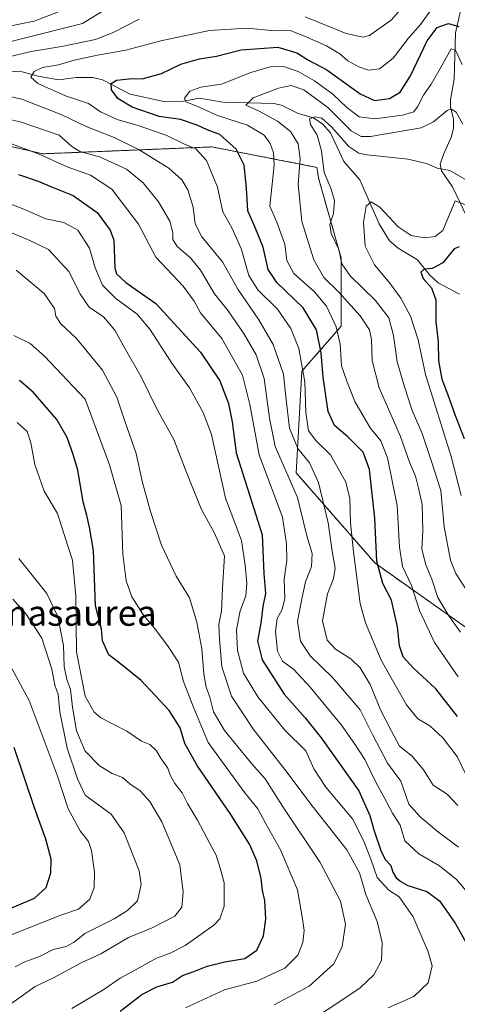
# Model space of a CAD drawing. Units: metres. Extents: x 658297 to 661756, y 4744133 to 4746526.
# Drawn here: x 659979 to 660116, y 4744999 to 4745307 of the extents above; entities that cross this region are included whole.
import ezdxf
from ezdxf.enums import TextEntityAlignment as Align

# ---------------------------------------------------------------- set-up
doc = ezdxf.new("R2010")
doc.units = ezdxf.units.M
doc.header["$MEASUREMENT"] = 0
doc.linetypes.add('TRAZOS', pattern=[0.75, 0.5, -0.25])
for name, color, linetype, lineweight in [('Arbolado forestal', 92, 'TRAZOS', 0), ('Arbolado forestal CxS', 92, 'Continuous', 0), ('Corriente natural lineal', 142, 'Continuous', 13), ('Curva de nivel maestra', 36, 'Continuous', 30), ('Curva de nivel normal', 36, 'Continuous', 0), ('Texto cartográfico', 19, 'Continuous', 0)]:
    doc.layers.add(name, color=color, linetype=linetype, lineweight=lineweight)
doc.styles.add('Arial', font='txt', dxfattribs={"height": 0.2})

# ---------------------------------------------------------------- blocks, each defined once
blk = doc.blocks.new('*U150')
at = {"layer": 'Arbolado forestal CxS', "color": 92, "linetype": 'Continuous', "lineweight": 0}
blk.add_polyline3d([(659749.23, 4745515.94, 1081.64), (659761.44, 4745487.09, 1063.15), (659771.59, 4745463.93, 1048.22), (659771.59, 4745463.93, 1048.22), (659762.87, 4745453.65, 1050.72), (659778.46, 4745436.86, 1038.91), (659795.75, 4745420.65, 1026.82), (659822.77, 4745380.66, 1012.94), (659855.19, 4745340.68, 990.76), (659893.01, 4745308.26, 983.46), (659929.76, 4745278, 974.19), (659985.95, 4745265.03, 969.62), (660038.91, 4745267.19, 952.69), (660071.76, 4745260.8, 936.37), (660072.38, 4745257.07, 936.1), (660079.45, 4745232.32, 934.99), (660079.45, 4745211.11, 944.18), (660067.08, 4745196.97, 955.42), (660065.31, 4745165.14, 963.15), (660090.05, 4745136.86, 950.12), (660120.08, 4745115.64, 937.65)], dxfattribs=at)
blk = doc.blocks.new('*U158')
at = {"layer": 'Arbolado forestal CxS', "color": 92, "linetype": 'Continuous', "lineweight": 0}
blk.add_polyline3d([(659749.23, 4745515.94, 1081.64), (659761.44, 4745487.09, 1063.15), (659771.59, 4745463.93, 1048.22), (659771.59, 4745463.93, 1048.22), (659762.87, 4745453.65, 1050.72), (659778.46, 4745436.86, 1038.91), (659795.75, 4745420.65, 1026.82), (659822.77, 4745380.66, 1012.94), (659855.19, 4745340.68, 990.76), (659893.01, 4745308.26, 983.46), (659929.76, 4745278, 974.19), (659985.95, 4745265.03, 969.62), (660038.91, 4745267.19, 952.69), (660071.76, 4745260.8, 936.37), (660072.38, 4745257.07, 936.1), (660079.45, 4745232.32, 934.99), (660079.45, 4745211.11, 944.18), (660067.08, 4745196.97, 955.42), (660065.31, 4745165.14, 963.15), (660090.05, 4745136.86, 950.12), (660120.08, 4745115.64, 937.65)], dxfattribs=at)
blk = doc.blocks.new('*U179')
at = {"layer": 'Curva de nivel normal', "color": 36, "linetype": 'Continuous', "lineweight": 0}
blk.add_polyline3d([(660069.15, 4744993.23, 985), (660080.82, 4745000.88, 985), (660085.31, 4745003.93, 985), (660089.66, 4745008.06, 985), (660092, 4745012.51, 985), (660092.26, 4745018.18, 985), (660090.68, 4745024.76, 985), (660087.16, 4745033.18, 985), (660085.11, 4745039.96, 985), (660081.14, 4745047.15, 985), (660070.31, 4745060.91, 985), (660061.74, 4745072.34, 985), (660051.93, 4745084.79, 985), (660045.04, 4745095.22, 985), (660042, 4745104.39, 985), (660041.28, 4745113.1, 985), (660041.05, 4745117.71, 985), (660041.93, 4745121.86, 985), (660042.23, 4745129.04, 985), (660042.88, 4745139.18, 985), (660039.64, 4745146.52, 985), (660035.59, 4745153.87, 985), (660030.85, 4745165.55, 985), (660027.04, 4745175.62, 985), (660021.91, 4745184.81, 985), (660016.75, 4745195.27, 985), (660011.89, 4745203.79, 985), (660008.56, 4745209.85, 985), (660004.98, 4745213.98, 985), (660000.5, 4745217.03, 985), (659997.8, 4745220.98, 985), (659994.14, 4745228.19, 985), (659987.7, 4745235.1, 985), (659981.86, 4745237.88, 985), (659973.26, 4745241.52, 985)], dxfattribs=at)
blk = doc.blocks.new('*U183')
at = {"layer": 'Curva de nivel normal', "color": 36, "linetype": 'Continuous', "lineweight": 0}
blk.add_polyline3d([(660116.79, 4745115.3, 940), (660113.13, 4745120.38, 940), (660109.68, 4745126.18, 940), (660107.81, 4745131.85, 940), (660105.88, 4745136.38, 940), (660104.71, 4745141.3, 940), (660104.98, 4745147.01, 940), (660104.82, 4745155.22, 940), (660103.65, 4745160.35, 940), (660102.68, 4745164.12, 940), (660100.8, 4745168.5, 940), (660097.94, 4745176.58, 940), (660091.35, 4745191.82, 940), (660089.08, 4745200.3, 940), (660088.9, 4745206.92, 940), (660088.24, 4745209.93, 940), (660085.33, 4745214.36, 940), (660078.57, 4745221.83, 940), (660074, 4745226.3, 940), (660070.84, 4745231.88, 940), (660067.13, 4745243.86, 940), (660065.9, 4745255.51, 940), (660066.54, 4745263.51, 940), (660065.9, 4745268.18, 940), (660063.51, 4745272, 940), (660059.5, 4745275.23, 940), (660053.5, 4745278.48, 940), (660049.51, 4745280.3, 940), (660051.88, 4745282.52, 940), (660059.76, 4745285.62, 940), (660063.71, 4745286.42, 940), (660067.74, 4745285.11, 940), (660075.18, 4745279.54, 940), (660082.53, 4745272.2, 940), (660085.65, 4745270.45, 940), (660088.58, 4745270.48, 940), (660104.5, 4745273.14, 940), (660108.36, 4745275.08, 940), (660112.57, 4745278.59, 940), (660113.75, 4745279.14, 940), (660115.4, 4745278.1, 940), (660117.52, 4745274.33, 940)], dxfattribs=at)
blk = doc.blocks.new('*U194')
at = {"layer": 'Curva de nivel normal', "color": 36, "linetype": 'Continuous', "lineweight": 0}
blk.add_polyline3d([(660030.6, 4744997.73, 995), (660042.85, 4745003.36, 995), (660053.03, 4745006.08, 995), (660061.8, 4745010.09, 995), (660065.79, 4745014.18, 995), (660067.39, 4745018.18, 995), (660067.78, 4745021.86, 995), (660067.3, 4745025.52, 995), (660065.75, 4745034.61, 995), (660060.44, 4745047.12, 995), (660055.72, 4745055.55, 995), (660053.32, 4745060.03, 995), (660048.92, 4745065.37, 995), (660037.75, 4745080.8, 995), (660033.05, 4745092.04, 995), (660029.98, 4745099.88, 995), (660028.49, 4745105.91, 995), (660025.18, 4745110.79, 995), (660021.29, 4745116.12, 995), (660017.25, 4745120.92, 995), (660013.87, 4745126.31, 995), (660012.01, 4745131.38, 995), (660011.02, 4745139.72, 995), (660010.51, 4745154.9, 995), (660006.83, 4745167.64, 995), (659999.2, 4745188.18, 995), (659986.5, 4745201.7, 995), (659982, 4745205.7, 995), (659976.83, 4745208.2, 995)], dxfattribs=at)
blk = doc.blocks.new('*U204')
at = {"layer": 'Curva de nivel normal', "color": 36, "linetype": 'Continuous', "lineweight": 0}
blk.add_polyline3d([(659977.27, 4745010.5, 1015), (659980.31, 4745012.08, 1015), (659984.94, 4745013.81, 1015), (659989.24, 4745015.95, 1015), (659993.3, 4745016.9, 1015), (659995.73, 4745018.29, 1015), (659999.1, 4745020.94, 1015), (660008.34, 4745025.54, 1015), (660012.52, 4745028.18, 1015), (660015.62, 4745031.18, 1015), (660016.71, 4745036.25, 1015), (660016.11, 4745040.55, 1015), (660011.4, 4745052.46, 1015), (660007.31, 4745058.34, 1015), (659999.26, 4745064.31, 1015), (659996.84, 4745069.34, 1015), (659993.57, 4745078.97, 1015), (659991.27, 4745090.3, 1015), (659990.71, 4745095.74, 1015), (659989.69, 4745098.72, 1015), (659988.8, 4745103.68, 1015), (659985.66, 4745113.44, 1015), (659980.74, 4745120.96, 1015), (659976.61, 4745125.64, 1015)], dxfattribs=at)
blk = doc.blocks.new('*U205')
at = {"layer": 'Curva de nivel normal', "color": 36, "linetype": 'Continuous', "lineweight": 0}
for points in [[(660115.93, 4745060.98, 960), (660112.6, 4745064.59, 960), (660108.25, 4745067.36, 960), (660105.14, 4745072.17, 960), (660101.59, 4745076.45, 960), (660097.65, 4745079.59, 960), (660095.14, 4745084.34, 960), (660091.79, 4745090.75, 960), (660088.51, 4745098.86, 960), (660085.38, 4745104.14, 960), (660082.44, 4745106.99, 960), (660077.63, 4745109.94, 960), (660075, 4745112.81, 960), (660073.55, 4745118.86, 960), (660075.11, 4745127.3, 960), (660077.03, 4745132.08, 960), (660077.5, 4745135.31, 960), (660076.59, 4745140.62, 960), (660075.32, 4745149.51, 960), (660072.27, 4745162.18, 960), (660069.48, 4745168.25, 960), (660065.84, 4745172.75, 960), (660063.2, 4745179.13, 960), (660062.02, 4745188.96, 960), (660061.29, 4745196.07, 960), (660058.06, 4745205.32, 960), (660053.59, 4745213.02, 960), (660047.04, 4745222.66, 960), (660042.2, 4745231.18, 960), (660035.71, 4745239.03, 960), (660033.64, 4745243.12, 960), (660033, 4745248.36, 960), (660031.37, 4745253.74, 960), (660029.49, 4745256.85, 960), (660025.42, 4745260.58, 960), (660016.08, 4745266.29, 960), (660008.29, 4745270.11, 960), (659999.56, 4745273.59, 960), (659991.92, 4745277.28, 960), (659979.41, 4745282.1, 960), (659971.24, 4745283.94, 960)], [(659974.43, 4745295.18, 960), (659982.34, 4745297.07, 960), (659991.82, 4745298.65, 960), (660002.42, 4745300.84, 960), (660007.97, 4745303.05, 960), (660016.15, 4745307.19, 960)], [(660068.14, 4745307.91, 960), (660080.93, 4745302.72, 960), (660086.25, 4745301.59, 960), (660088.32, 4745302.03, 960), (660095.21, 4745307, 960), (660102.2, 4745315.09, 960)]]:
    blk.add_polyline3d(points, dxfattribs=at)
blk = doc.blocks.new('*U211')
at = {"layer": 'Curva de nivel normal', "color": 36, "linetype": 'Continuous', "lineweight": 0}
blk.add_polyline3d([(659995.07, 4744997.48, 1005), (660005.03, 4745003.45, 1005), (660010.15, 4745006.96, 1005), (660014.25, 4745009.17, 1005), (660021.53, 4745013.28, 1005), (660025.64, 4745014.74, 1005), (660030.56, 4745017.18, 1005), (660039.55, 4745023.59, 1005), (660041.37, 4745025.56, 1005), (660042.79, 4745029.52, 1005), (660042.71, 4745036.83, 1005), (660041.58, 4745041.08, 1005), (660040.26, 4745045.52, 1005), (660038.27, 4745049.11, 1005), (660034.41, 4745056.44, 1005), (660031.28, 4745061.64, 1005), (660029.6, 4745064.97, 1005), (660027.25, 4745067.94, 1005), (660025.81, 4745070.5, 1005), (660025.06, 4745072.76, 1005), (660023.06, 4745075.64, 1005), (660021.57, 4745078.16, 1005), (660019.45, 4745080.11, 1005), (660016.89, 4745081.2, 1005), (660012.23, 4745084.35, 1005), (660004.09, 4745088.48, 1005), (660002.05, 4745090.21, 1005), (659999.23, 4745095.29, 1005), (659996.47, 4745109.12, 1005), (659996.33, 4745126.51, 1005), (659995.3, 4745137.85, 1005), (659992.67, 4745145.87, 1005), (659990.5, 4745152.42, 1005), (659986.42, 4745159.46, 1005), (659983.41, 4745167.78, 1005), (659982.24, 4745174.6, 1005), (659981.04, 4745178.07, 1005), (659977.87, 4745180.9, 1005)], dxfattribs=at)
blk = doc.blocks.new('*U214')
at = {"layer": 'Curva de nivel normal', "color": 36, "linetype": 'Continuous', "lineweight": 0}
blk.add_polyline3d([(660116.02, 4745101.32, 945), (660108.61, 4745112.1, 945), (660103.9, 4745122.03, 945), (660101.4, 4745129.89, 945), (660098.63, 4745135.85, 945), (660097.67, 4745141.85, 945), (660096.98, 4745154.9, 945), (660093.93, 4745169.86, 945), (660091.78, 4745175.14, 945), (660088.51, 4745179.25, 945), (660083.65, 4745187.52, 945), (660081.21, 4745193.89, 945), (660079.54, 4745198.64, 945), (660079.13, 4745205.46, 945), (660077.88, 4745210.85, 945), (660074.8, 4745217.34, 945), (660071.04, 4745221.83, 945), (660064.57, 4745227.6, 945), (660062.42, 4745231.59, 945), (660061.78, 4745236.71, 945), (660059.28, 4745243.59, 945), (660057.06, 4745248.65, 945), (660058.38, 4745261.49, 945), (660058.18, 4745265.31, 945), (660057.2, 4745268.23, 945), (660055.24, 4745270.92, 945), (660050.09, 4745274.05, 945), (660040.67, 4745277.01, 945), (660034.02, 4745280.06, 945), (660030.78, 4745281.34, 945), (660030.34, 4745282.48, 945), (660032.01, 4745284.61, 945), (660035.42, 4745285.92, 945), (660041.92, 4745286.88, 945), (660051.14, 4745290.48, 945), (660057.19, 4745292.3, 945), (660061.34, 4745292.35, 945), (660065.94, 4745290.79, 945), (660071, 4745287.9, 945), (660076.74, 4745283.7, 945), (660081.15, 4745279.51, 945), (660085.07, 4745276.58, 945), (660089.99, 4745276.01, 945), (660098.6, 4745277.09, 945), (660102.16, 4745278.17, 945), (660103.36, 4745279.76, 945), (660105.18, 4745283.4, 945), (660107.59, 4745286.84, 945), (660110.84, 4745292.42, 945), (660113.82, 4745297.88, 945), (660115.18, 4745297.52, 945), (660117.33, 4745293.02, 945)], dxfattribs=at)
blk = doc.blocks.new('*U218')
at = {"layer": 'Curva de nivel normal', "color": 36, "linetype": 'Continuous', "lineweight": 0}
blk.add_polyline3d([(659972.93, 4745019.24, 1020), (659991.56, 4745026.7, 1020), (659997.16, 4745028.62, 1020), (660000.7, 4745031.75, 1020), (660002.07, 4745035.36, 1020), (660002.1, 4745040.15, 1020), (660001.2, 4745046.94, 1020), (660000.21, 4745049.79, 1020), (659997.62, 4745053.11, 1020), (659993.92, 4745059.95, 1020), (659990.47, 4745070.54, 1020), (659981.68, 4745093.85, 1020), (659976.26, 4745103.87, 1020)], dxfattribs=at)
blk = doc.blocks.new('*U219')
at = {"layer": 'Curva de nivel normal', "color": 36, "linetype": 'Continuous', "lineweight": 0}
for points in [[(660123.76, 4745028.12, 970), (660115.49, 4745037.85, 970), (660110.15, 4745042.13, 970), (660103.68, 4745045.85, 970), (660099.33, 4745049.98, 970), (660097.86, 4745054.85, 970), (660095.44, 4745058.65, 970), (660092.88, 4745063.53, 970), (660090.23, 4745068.32, 970), (660086.86, 4745075.39, 970), (660083.68, 4745080.18, 970), (660079.5, 4745086.18, 970), (660069.68, 4745098.11, 970), (660064.56, 4745103.57, 970), (660061.02, 4745106.16, 970), (660059.5, 4745109.39, 970), (660058.85, 4745115.5, 970), (660059.4, 4745119.6, 970), (660060.96, 4745122.4, 970), (660061.72, 4745125.79, 970), (660061.54, 4745131.93, 970), (660062.36, 4745137.73, 970), (660062.26, 4745142.98, 970), (660060.99, 4745151.31, 970), (660053.69, 4745170.85, 970), (660050.84, 4745186.57, 970), (660048.49, 4745195.75, 970), (660041.98, 4745207.24, 970), (660035.38, 4745215.27, 970), (660033.4, 4745218.93, 970), (660029.87, 4745223.57, 970), (660021.37, 4745232.73, 970), (660015.95, 4745242.98, 970), (660007.56, 4745253.93, 970), (660000.87, 4745258.34, 970), (659993.53, 4745260.99, 970), (659984.79, 4745264.92, 970), (659968.84, 4745270.87, 970)], [(659963.48, 4745302.55, 970), (659983.24, 4745306.55, 970), (659995.82, 4745311.4, 970)]]:
    blk.add_polyline3d(points, dxfattribs=at)
blk = doc.blocks.new('*U223')
at = {"layer": 'Curva de nivel normal', "color": 36, "linetype": 'Continuous', "lineweight": 0}
blk.add_polyline3d([(659972.58, 4744996.51, 1010), (659983.6, 4745004.42, 1010), (659989.13, 4745006.99, 1010), (659997.98, 4745011.76, 1010), (660004.15, 4745014.61, 1010), (660012.82, 4745019.72, 1010), (660020.22, 4745022.74, 1010), (660027.34, 4745026.35, 1010), (660029.45, 4745029.24, 1010), (660029.87, 4745033.94, 1010), (660028.84, 4745042.41, 1010), (660023.22, 4745055.88, 1010), (660019.45, 4745062.3, 1010), (660016.44, 4745065.6, 1010), (660013.16, 4745067.84, 1010), (660010.86, 4745069.81, 1010), (660007.69, 4745071.04, 1010), (660003.7, 4745073.4, 1010), (659999.21, 4745078.06, 1010), (659996.48, 4745084.45, 1010), (659995.2, 4745091.8, 1010), (659994.64, 4745097.36, 1010), (659993.49, 4745100.52, 1010), (659992.69, 4745104.49, 1010), (659992.39, 4745111.08, 1010), (659990.66, 4745120.18, 1010), (659987.17, 4745127.41, 1010), (659978.42, 4745138.31, 1010)], dxfattribs=at)
blk = doc.blocks.new('*U226')
at = {"layer": 'Curva de nivel normal', "color": 36, "linetype": 'Continuous', "lineweight": 0}
blk.add_polyline3d([(660119.5, 4745127.14, 935), (660115.36, 4745133.67, 935), (660113.6, 4745137.81, 935), (660111.65, 4745148.22, 935), (660110.64, 4745159.68, 935), (660107.66, 4745168.7, 935), (660104.8, 4745177.5, 935), (660101.67, 4745184.67, 935), (660099.23, 4745192.12, 935), (660096.89, 4745199.89, 935), (660095.78, 4745208.14, 935), (660094.3, 4745213.66, 935), (660090.1, 4745219.22, 935), (660082.22, 4745226.88, 935), (660079.66, 4745230.62, 935), (660078.65, 4745235.04, 935), (660076.28, 4745240.08, 935), (660075.86, 4745242.9, 935), (660076.96, 4745246.36, 935), (660077.31, 4745250.46, 935), (660076.16, 4745254.33, 935), (660074.07, 4745259.22, 935), (660073.24, 4745265.94, 935), (660071.86, 4745270.89, 935), (660069.84, 4745274.2, 935), (660069.53, 4745276.01, 935), (660071.18, 4745276.63, 935), (660073.35, 4745276.15, 935), (660076.36, 4745273.49, 935), (660081.79, 4745267.33, 935), (660084.96, 4745265.21, 935), (660087.57, 4745264.68, 935), (660100.24, 4745263.35, 935), (660106.13, 4745262.05, 935), (660109.46, 4745260.49, 935), (660113.39, 4745259.8, 935), (660119.58, 4745256.24, 935)], dxfattribs=at)
blk = doc.blocks.new('*U228')
at = {"layer": 'Curva de nivel normal', "color": 36, "linetype": 'Continuous', "lineweight": 0}
blk.add_polyline3d([(660116.95, 4745158.06, 930), (660113.87, 4745170.24, 930), (660105.78, 4745195.91, 930), (660103.55, 4745206.85, 930), (660101.14, 4745214.18, 930), (660098.07, 4745219.85, 930), (660094.66, 4745224.57, 930), (660089.86, 4745230.23, 930), (660086.94, 4745236.12, 930), (660086.44, 4745243.6, 930), (660087.27, 4745248.63, 930), (660088.81, 4745249.96, 930), (660091.56, 4745248.32, 930), (660097.26, 4745242.14, 930), (660101.34, 4745239.43, 930), (660105.4, 4745238.76, 930), (660108.86, 4745239.18, 930), (660111.28, 4745241, 930), (660115.15, 4745250.35, 930), (660118.63, 4745248.96, 930)], dxfattribs=at)
blk = doc.blocks.new('*U247')
at = {"layer": 'Curva de nivel normal', "color": 36, "linetype": 'Continuous', "lineweight": 0}
blk.add_polyline3d([(660058.44, 4744998.62, 990), (660069.34, 4745004.43, 990), (660077.11, 4745011.51, 990), (660079.7, 4745016.86, 990), (660080.74, 4745023.9, 990), (660079.16, 4745031.07, 990), (660072.77, 4745043.22, 990), (660061.05, 4745060.84, 990), (660055.56, 4745069.35, 990), (660051.4, 4745074.06, 990), (660042.81, 4745084.46, 990), (660039.42, 4745090.37, 990), (660038.26, 4745094.94, 990), (660037.08, 4745098.11, 990), (660036.4, 4745102.27, 990), (660035.77, 4745110.04, 990), (660034.24, 4745118.43, 990), (660031.87, 4745126.03, 990), (660027.77, 4745132.8, 990), (660023.12, 4745142.48, 990), (660019.66, 4745153.07, 990), (660017.18, 4745162.12, 990), (660015.23, 4745171.26, 990), (660011.68, 4745181.37, 990), (660009.14, 4745188.84, 990), (660004.62, 4745197.32, 990), (659996.53, 4745207.26, 990), (659991.54, 4745211.93, 990), (659990.08, 4745214.18, 990), (659989.6, 4745216.59, 990), (659986.37, 4745221.26, 990), (659977.6, 4745228.63, 990)], dxfattribs=at)
blk = doc.blocks.new('*U249')
at = {"layer": 'Curva de nivel normal', "color": 36, "linetype": 'Continuous', "lineweight": 0}
for points in [[(660116.16, 4745047.99, 965), (660109.43, 4745052.99, 965), (660104.06, 4745057.56, 965), (660100.57, 4745061.41, 965), (660098.09, 4745068.6, 965), (660093.92, 4745074.28, 965), (660089.3, 4745083, 965), (660085.4, 4745090.95, 965), (660076.7, 4745101.12, 965), (660069.79, 4745107.79, 965), (660066.67, 4745112.51, 965), (660065.73, 4745118.59, 965), (660067.04, 4745125.75, 965), (660068.2, 4745131, 965), (660070.09, 4745135.88, 965), (660070.29, 4745139.87, 965), (660068.65, 4745145.43, 965), (660065.68, 4745157.48, 965), (660058.76, 4745173.46, 965), (660056.96, 4745182.32, 965), (660055.32, 4745194.69, 965), (660052.82, 4745202.15, 965), (660049, 4745208.57, 965), (660043.96, 4745215.83, 965), (660039.7, 4745221.21, 965), (660035.35, 4745228.64, 965), (660032.2, 4745232.52, 965), (660027.98, 4745236.07, 965), (660026.66, 4745238.24, 965), (660026.67, 4745240.36, 965), (660025.7, 4745243.91, 965), (660022.22, 4745250.05, 965), (660017.43, 4745255.91, 965), (660012.14, 4745260.25, 965), (660003.74, 4745264.12, 965), (659997.54, 4745265.77, 965), (659995.08, 4745267.34, 965), (659991.03, 4745270.86, 965), (659978.89, 4745275, 965), (659967.52, 4745277.56, 965)], [(659951.11, 4745293.84, 965), (659979.72, 4745301.09, 965), (659998.42, 4745305.8, 965), (660006.04, 4745310.49, 965)]]:
    blk.add_polyline3d(points, dxfattribs=at)
blk = doc.blocks.new('*U250')
at = {"layer": 'Curva de nivel normal', "color": 36, "linetype": 'Continuous', "lineweight": 0}
blk.add_polyline3d([(660094.15, 4744997.65, 980), (660102.15, 4745001.2, 980), (660106.68, 4745005.52, 980), (660107.86, 4745010.8, 980), (660106.63, 4745015.26, 980), (660101.95, 4745026.18, 980), (660097.61, 4745032.47, 980), (660094.35, 4745034.56, 980), (660090.66, 4745038.44, 980), (660088.72, 4745044.18, 980), (660086.39, 4745050.09, 980), (660082.96, 4745056.83, 980), (660074.62, 4745066.76, 980), (660070.84, 4745072.53, 980), (660068.31, 4745078.09, 980), (660061.73, 4745084.58, 980), (660053.26, 4745095.03, 980), (660048.82, 4745102.44, 980), (660046.96, 4745109.56, 980), (660046.66, 4745116.11, 980), (660047.79, 4745121.98, 980), (660049.58, 4745126.71, 980), (660049.9, 4745130.65, 980), (660049.28, 4745136.23, 980), (660048.16, 4745144.03, 980), (660043.21, 4745157.2, 980), (660038.8, 4745177.16, 980), (660036.2, 4745184.1, 980), (660031.9, 4745191.76, 980), (660026.4, 4745199.51, 980), (660019.48, 4745210.18, 980), (660015.53, 4745214.85, 980), (660008.79, 4745219.73, 980), (660004.65, 4745223.89, 980), (660002.4, 4745229.31, 980), (660000.62, 4745235.52, 980), (659996.93, 4745241.18, 980), (659992.55, 4745243.58, 980), (659986.94, 4745244.64, 980), (659979.51, 4745247.88, 980), (659968.58, 4745251.95, 980)], dxfattribs=at)
blk = doc.blocks.new('*U259')
at = {"layer": 'Curva de nivel normal', "color": 36, "linetype": 'Continuous', "lineweight": 0}
blk.add_polyline3d([(660119.87, 4745067.69, 955), (660115.7, 4745076.33, 955), (660111.26, 4745082.25, 955), (660107.17, 4745085.94, 955), (660103.44, 4745088.14, 955), (660099.86, 4745092.5, 955), (660091.88, 4745106.51, 955), (660087.04, 4745118.2, 955), (660085.38, 4745124.22, 955), (660083.31, 4745140.47, 955), (660082.28, 4745149.47, 955), (660082.11, 4745157.09, 955), (660080.83, 4745162.23, 955), (660076.05, 4745170.78, 955), (660071.56, 4745175.15, 955), (660069.14, 4745178.34, 955), (660068.32, 4745184.02, 955), (660067.99, 4745193.69, 955), (660066.13, 4745204.04, 955), (660063.64, 4745210.34, 955), (660059.46, 4745216.36, 955), (660053.28, 4745222.48, 955), (660050.46, 4745226.99, 955), (660048.03, 4745235.42, 955), (660045.11, 4745241.86, 955), (660042.32, 4745246.87, 955), (660040.66, 4745254.57, 955), (660037.23, 4745262.92, 955), (660033.85, 4745266.55, 955), (660030.35, 4745268.05, 955), (660024.76, 4745270.73, 955), (660016.11, 4745273.82, 955), (660009.26, 4745275.77, 955), (660004.05, 4745278.22, 955), (660000.28, 4745280.8, 955), (659993.04, 4745283.21, 955), (659984.34, 4745287.03, 955), (659982.17, 4745289, 955), (659983.26, 4745290.79, 955), (659985.82, 4745292.06, 955), (659990.82, 4745292.87, 955), (659995.81, 4745294.34, 955), (660003.12, 4745295.96, 955), (660011.94, 4745297.46, 955), (660022.96, 4745300.44, 955), (660038.14, 4745303.62, 955), (660050.08, 4745304.4, 955), (660058.57, 4745303.54, 955), (660063.47, 4745303.64, 955), (660067.91, 4745301.85, 955), (660074.78, 4745298.81, 955), (660078.95, 4745296.32, 955), (660081.45, 4745294.14, 955), (660084.9, 4745292.27, 955), (660088, 4745291.2, 955), (660091.36, 4745291.64, 955), (660095.73, 4745295.01, 955), (660100.4, 4745301.18, 955), (660104.25, 4745305.51, 955), (660110.04, 4745313.51, 955)], dxfattribs=at)
blk = doc.blocks.new('*U264')
at = {"layer": 'Curva de nivel maestra', "color": 36, "linetype": 'Continuous', "lineweight": 30}
blk.add_polyline3d([(659974.96, 4745028.51, 1025), (659983.3, 4745031.98, 1025), (659986.97, 4745035.37, 1025), (659988.5, 4745039.92, 1025), (659988.52, 4745044.27, 1025), (659986.88, 4745050.45, 1025), (659983.39, 4745060.32, 1025), (659976.97, 4745079.22, 1025)], dxfattribs=at)
blk = doc.blocks.new('*U266')
at = {"layer": 'Curva de nivel maestra', "color": 36, "linetype": 'Continuous', "lineweight": 30}
blk.add_polyline3d([(660010.18, 4744996.66, 1000), (660016.99, 4745001.84, 1000), (660021.66, 4745004.24, 1000), (660026.57, 4745005.73, 1000), (660029.69, 4745007.83, 1000), (660033.2, 4745009.04, 1000), (660037.4, 4745010.71, 1000), (660042.94, 4745012.07, 1000), (660049.2, 4745013.16, 1000), (660052.95, 4745015.72, 1000), (660055.03, 4745020.18, 1000), (660055.84, 4745025.45, 1000), (660055.5, 4745031.33, 1000), (660054.78, 4745034.43, 1000), (660054.37, 4745038.16, 1000), (660053.01, 4745043.71, 1000), (660050.74, 4745048.88, 1000), (660044.88, 4745058.19, 1000), (660034.25, 4745073.51, 1000), (660030.42, 4745080.44, 1000), (660029.01, 4745085.39, 1000), (660025.51, 4745090.77, 1000), (660016.73, 4745100.2, 1000), (660010.32, 4745105.35, 1000), (660006.68, 4745108.18, 1000), (660004.68, 4745112.57, 1000), (660004.36, 4745116.37, 1000), (660002.46, 4745123.51, 1000), (660001.79, 4745140.85, 1000), (660000.56, 4745148.18, 1000), (659999.73, 4745151.85, 1000), (659998.56, 4745156.14, 1000), (659996.97, 4745166.02, 1000), (659995.42, 4745170.88, 1000), (659993.59, 4745176.23, 1000), (659990.3, 4745181.9, 1000), (659982.97, 4745190.47, 1000), (659978.68, 4745194.04, 1000)], dxfattribs=at)
blk = doc.blocks.new('*U272')
at = {"layer": 'Curva de nivel maestra', "color": 36, "linetype": 'Continuous', "lineweight": 30}
blk.add_polyline3d([(659978.35, 4745258.58, 975), (659984.48, 4745256.51, 975), (659988.64, 4745254.68, 975), (659995.46, 4745252.02, 975), (660002.95, 4745246.69, 975), (660007.06, 4745241.18, 975), (660008.22, 4745238.04, 975), (660008.48, 4745229.31, 975), (660009.05, 4745227.43, 975), (660012, 4745224.8, 975), (660021.36, 4745218.19, 975), (660035.32, 4745202.96, 975), (660041.35, 4745193.93, 975), (660044.11, 4745186.85, 975), (660045.28, 4745181.18, 975), (660046.5, 4745171.45, 975), (660050.72, 4745158.25, 975), (660054.69, 4745145.78, 975), (660055.2, 4745133.67, 975), (660055.66, 4745127.4, 975), (660054.89, 4745123.37, 975), (660054.22, 4745118.1, 975), (660053.21, 4745112.51, 975), (660054.65, 4745106.63, 975), (660061.55, 4745095.89, 975), (660068.12, 4745088.48, 975), (660073.1, 4745082.18, 975), (660084.96, 4745065.66, 975), (660088.38, 4745057.85, 975), (660089.59, 4745053.42, 975), (660091.98, 4745046.68, 975), (660093.3, 4745044, 975), (660094.92, 4745042.24, 975), (660095.57, 4745040.2, 975), (660096.65, 4745038.37, 975), (660098.14, 4745037.25, 975), (660100.33, 4745035.95, 975), (660106.2, 4745034.13, 975), (660110.18, 4745031.17, 975), (660115.11, 4745024.2, 975), (660118.94, 4745017.26, 975)], dxfattribs=at)
blk = doc.blocks.new('*U275')
at = {"layer": 'Curva de nivel maestra', "color": 36, "linetype": 'Continuous', "lineweight": 30}
blk.add_polyline3d([(660115.84, 4745088.85, 950), (660109.06, 4745097.58, 950), (660102.09, 4745104.03, 950), (660098.84, 4745107.6, 950), (660097.65, 4745110.98, 950), (660097.02, 4745116.92, 950), (660095.13, 4745125.27, 950), (660092.44, 4745130.54, 950), (660090.56, 4745137.51, 950), (660089.9, 4745151, 950), (660088.27, 4745166.23, 950), (660086.3, 4745171.62, 950), (660081.44, 4745176.45, 950), (660077.36, 4745180, 950), (660075.28, 4745184.35, 950), (660073.76, 4745195.12, 950), (660073.15, 4745202.72, 950), (660071.66, 4745209.88, 950), (660067.53, 4745216.85, 950), (660059.28, 4745224.76, 950), (660056.54, 4745228.84, 950), (660054.99, 4745235.79, 950), (660052.49, 4745241.94, 950), (660050.18, 4745247.19, 950), (660049.76, 4745254.27, 950), (660049.03, 4745261.51, 950), (660046.54, 4745266.48, 950), (660041.36, 4745271.07, 950), (660037.41, 4745272.56, 950), (660034.32, 4745274.03, 950), (660029.11, 4745275.73, 950), (660022.42, 4745276.75, 950), (660013.9, 4745279.6, 950), (660009.41, 4745282.3, 950), (660007.48, 4745285.06, 950), (660007.37, 4745287.01, 950), (660009.03, 4745288.1, 950), (660013.04, 4745288.55, 950), (660017.48, 4745288.65, 950), (660023.15, 4745290.14, 950), (660029.15, 4745293.13, 950), (660034.98, 4745294.79, 950), (660040.4, 4745295.58, 950), (660048.1, 4745297.59, 950), (660059.52, 4745298.38, 950), (660065.48, 4745296.64, 950), (660069.2, 4745294.33, 950), (660074.86, 4745291.27, 950), (660085.38, 4745283.85, 950), (660089.85, 4745281.75, 950), (660094.53, 4745282.32, 950), (660097.88, 4745284.36, 950), (660101.1, 4745289.4, 950), (660106.35, 4745300.45, 950), (660109.48, 4745304.58, 950), (660112.97, 4745305.78, 950), (660116.29, 4745304.93, 950)], dxfattribs=at)
blk = doc.blocks.new('*U279')
at = {"layer": 'Curva de nivel maestra', "color": 36, "linetype": 'Continuous', "lineweight": 30}
blk.add_polyline3d([(660116.36, 4745235.95, 925), (660114.82, 4745235.27, 925), (660111.26, 4745230.9, 925), (660107.94, 4745229.1, 925), (660105.43, 4745228.89, 925), (660104.39, 4745228, 925), (660105.05, 4745225.99, 925), (660107.66, 4745223.07, 925), (660109.1, 4745219.32, 925), (660109.07, 4745212.51, 925), (660109.81, 4745206.18, 925), (660109.9, 4745200.18, 925), (660110.98, 4745194.47, 925), (660112.84, 4745189.59, 925), (660114.95, 4745183.46, 925), (660117.97, 4745175.92, 925)], dxfattribs=at)

msp = doc.modelspace()

# ---------------------------------------------------------------- linework, layer by layer
at = {"layer": 'Arbolado forestal', "color": 92, "linetype": 'TRAZOS', "lineweight": 0}
msp.add_polyline3d([(659749.23, 4745515.94, 1081.64), (659761.44, 4745487.09, 1063.15), (659771.59, 4745463.93, 1048.23), (659771.59, 4745463.93, 1048.22), (659762.87, 4745453.65, 1050.72), (659778.46, 4745436.86, 1038.91), (659795.75, 4745420.65, 1026.82), (659822.77, 4745380.66, 1012.94), (659844.2, 4745354.23, 997.12), (659852.75, 4745343.68, 991.37), (659855.19, 4745340.68, 990.76), (659893.01, 4745308.26, 983.46), (659929.76, 4745278, 974.19), (659985.95, 4745265.03, 969.62), (660038.91, 4745267.19, 952.69), (660071.76, 4745260.8, 936.37), (660072.38, 4745257.07, 936.1), (660079.45, 4745232.32, 934.99), (660079.45, 4745211.11, 944.18), (660067.08, 4745196.97, 955.42), (660065.31, 4745165.14, 963.15), (660090.04, 4745136.86, 950.13), (660120.08, 4745115.64, 937.65)], dxfattribs=at)
msp.add_polyline3d([(659749.23, 4745515.94, 1081.64), (659761.44, 4745487.09, 1063.15), (659771.59, 4745463.93, 1048.23), (659771.59, 4745463.93, 1048.22), (659762.87, 4745453.65, 1050.72), (659778.46, 4745436.86, 1038.91), (659795.75, 4745420.65, 1026.82), (659822.77, 4745380.66, 1012.94), (659844.2, 4745354.23, 997.12), (659852.75, 4745343.68, 991.37), (659855.19, 4745340.68, 990.76), (659893.01, 4745308.26, 983.46), (659929.76, 4745278, 974.19), (659985.95, 4745265.03, 969.62), (660038.91, 4745267.19, 952.69), (660071.76, 4745260.8, 936.37), (660072.38, 4745257.07, 936.1), (660079.45, 4745232.32, 934.99), (660079.45, 4745211.11, 944.18), (660067.08, 4745196.97, 955.42), (660065.31, 4745165.14, 963.15), (660090.04, 4745136.86, 950.13), (660120.08, 4745115.64, 937.65)], dxfattribs=at)
at = {"layer": 'Arbolado forestal CxS', "color": 92, "linetype": 'Continuous', "lineweight": 0}
msp.add_polyline3d([(660120.08, 4745115.64, 937.65), (660090.05, 4745136.86, 950.12), (660065.31, 4745165.14, 963.15), (660067.08, 4745196.97, 955.42), (660079.45, 4745211.11, 944.18), (660079.45, 4745232.32, 934.99), (660072.38, 4745257.07, 936.1), (660071.76, 4745260.8, 936.37), (660038.91, 4745267.19, 952.69), (659985.95, 4745265.03, 969.62), (659929.76, 4745278, 974.19), (659893.01, 4745308.26, 983.46), (659855.19, 4745340.68, 990.76), (659822.77, 4745380.66, 1012.94), (659795.75, 4745420.65, 1026.82), (659778.46, 4745436.86, 1038.91), (659762.87, 4745453.65, 1050.72), (659771.59, 4745463.93, 1048.22), (659771.59, 4745463.93, 1048.22), (659761.44, 4745487.09, 1063.15), (659749.23, 4745515.94, 1081.64)], dxfattribs=at)
msp.add_polyline3d([(660120.08, 4745115.64, 937.65), (660090.05, 4745136.86, 950.12), (660065.31, 4745165.14, 963.15), (660067.08, 4745196.97, 955.42), (660079.45, 4745211.11, 944.18), (660079.45, 4745232.32, 934.99), (660072.38, 4745257.07, 936.1), (660071.76, 4745260.8, 936.37), (660038.91, 4745267.19, 952.69), (659985.95, 4745265.03, 969.62), (659929.76, 4745278, 974.19), (659893.01, 4745308.26, 983.46), (659855.19, 4745340.68, 990.76), (659822.77, 4745380.66, 1012.94), (659795.75, 4745420.65, 1026.82), (659778.46, 4745436.86, 1038.91), (659762.87, 4745453.65, 1050.72), (659771.59, 4745463.93, 1048.22), (659771.59, 4745463.93, 1048.22), (659761.44, 4745487.09, 1063.15), (659749.23, 4745515.94, 1081.64)], dxfattribs=at)
at = {"layer": 'Corriente natural lineal', "color": 142, "linetype": 'Continuous', "lineweight": 13}
for points in [[(660116.78, 4745309.76, 951.57), (660115.26, 4745302.89, 947.66), (660114.84, 4745288.38, 943.21), (660113.6, 4745281.88, 941.03), (660113.64, 4745279.78, 940.5), (660114.55, 4745275.83, 939.36), (660114.61, 4745273.05, 938.42), (660113.99, 4745270.43, 937.89), (660111.4, 4745264.84, 936.33), (660110.43, 4745261.76, 935.27), (660110.86, 4745259.68, 934.4), (660114.23, 4745254.72, 932.47), (660118.63, 4745245.5, 928.48)], [(659973.03, 4745290.98, 956.93), (659979.51, 4745290.68, 955.87), (659984.45, 4745289.3, 954.55), (659991, 4745288.24, 953.08), (659996.41, 4745288.92, 951.86), (660001.6, 4745288.88, 950.83), (660004.67, 4745288.24, 950.36), (660013.28, 4745283.66, 948.56), (660023.85, 4745281.43, 946.97), (660028.9, 4745281.28, 945.95), (660034.99, 4745282.45, 943.82), (660042.38, 4745281.17, 942.11), (660058.27, 4745280.83, 938.66), (660060.71, 4745280.29, 937.74), (660065.97, 4745277.67, 936.74), (660070.75, 4745276.29, 935.31), (660073.64, 4745274.27, 935.23), (660076.02, 4745271.58, 934.68), (660080.21, 4745262.61, 932.71), (660085.21, 4745256.91, 931.7), (660091.34, 4745243.12, 928.76), (660094.57, 4745237.82, 927.83), (660097.21, 4745235.53, 927.27), (660103.26, 4745231.84, 925.92), (660107.15, 4745227.09, 924.66), (660109.76, 4745224.61, 923.94), (660116.45, 4745221.08, 922.16)]]:
    msp.add_polyline3d(points, dxfattribs=at)

# ---------------------------------------------------------------- block references
at = {"layer": 'Arbolado forestal CxS', "color": 92, "linetype": 'Continuous', "lineweight": 0}
for name in ['*U150', '*U158']:
    msp.add_blockref(name, (0, 0), dxfattribs=at)
at = {"layer": 'Curva de nivel maestra', "color": 36, "linetype": 'Continuous', "lineweight": 30}
for name in ['*U264', '*U266', '*U275', '*U272', '*U279']:
    msp.add_blockref(name, (0, 0), dxfattribs=at)
at = {"layer": 'Curva de nivel normal', "color": 36, "linetype": 'Continuous', "lineweight": 0}
for name in ['*U218', '*U204', '*U223', '*U211', '*U194', '*U247', '*U179', '*U250', '*U219', '*U249', '*U205', '*U259', '*U214', '*U183', '*U226', '*U228']:
    msp.add_blockref(name, (0, 0), dxfattribs=at)

# ---------------------------------------------------------------- texts
at = {"layer": 'Texto cartográfico', "color": 19, "linetype": 'Continuous', "lineweight": 0, "style": 'Arial'}
msp.add_text('Balmasaurea', height=8, dxfattribs=at).set_placement((659988.12, 4745121.3), align=Align.MIDDLE_CENTER)

doc.saveas('drawing.dxf')
